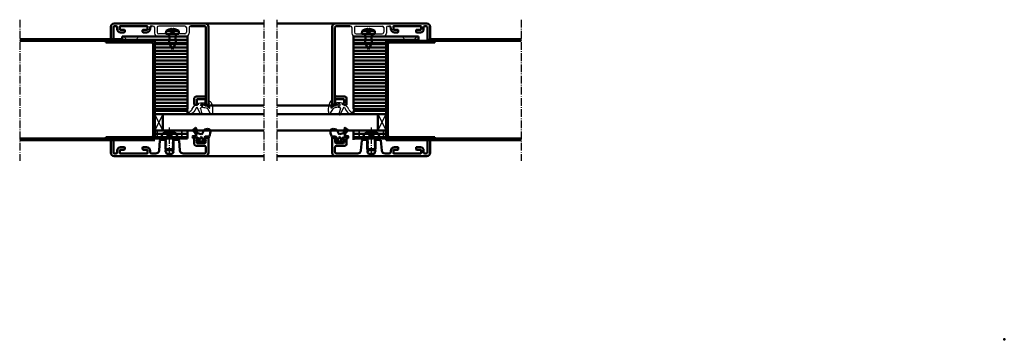
# Model space of a CAD drawing. Units: millimetres. Extents: x 448 to 13988, y 140 to 10639.
# Drawn here: x 3630 to 4235, y 1862 to 2058 of the extents above; entities that cross this region are included whole.
import ezdxf

# ---------------------------------------------------------------- set-up
doc = ezdxf.new("R2010")
doc.units = ezdxf.units.MM
for name, pattern in [('AM_DIN_G_W050', [13.75, 9.75, -1.5, 1, -1.5]), ('AM_DIN_G_W050x2', [6.875, 4.75, -0.875, 0.375, -0.875]), ('DASHED', [0.75, 0.5, -0.25]), ('GEN3A', [3.125, 2.25, -0.875])]:
    doc.linetypes.add(name, pattern=pattern)
doc.layers.add('3A', color=6, linetype='GEN3A')
for name, color, linetype, lineweight in [('AM_0', 7, 'Continuous', 50), ('AM_0N', 7, 'Continuous', 50), ('AM_5', 3, 'Continuous', 25), ('AM_7', 4, 'AM_DIN_G_W050', 25), ('AM_VIS', 7, 'Continuous', 50), ('Sichtbar (ISO)', 7, 'Continuous', 50), ('Verdeckt (ISO)', 7, 'DASHED', 35)]:
    doc.layers.add(name, color=color, linetype=linetype, lineweight=lineweight)

# ---------------------------------------------------------------- blocks, each defined once
blk = doc.blocks.new('Promina 2x20')
at = {"layer": 'Sichtbar (ISO)'}
for p, q in [((-1019.73, -675.44), (-1019.73, -655.44)), ((-1019.73, -655.44), (-1017.73, -655.44)), ((-1017.73, -675.44), (-1017.73, -655.44)), ((-1017.73, -675.44), (-1019.73, -675.44))]:
    blk.add_line(p, q, dxfattribs=at)
blk = doc.blocks.new('Schraube_DIN7380_M5x8')
at = {"layer": '3A'}
for p, q in [((0, -0.19), (-1.73, -1.19)), ((-1.73, -2.75), (-1.73, -1.19)), ((-0.87, -1.19), (-0.87, -2.75)), ((0, -0.19), (1.73, -1.19)), ((0.87, -1.19), (0.87, -2.75)), ((1.73, -1.19), (1.73, -2.75))]:
    blk.add_line(p, q, dxfattribs=at)
for points in [[(-0.87, -1.19), (-1.3, -0.94), (-1.73, -1.19)], [(0.87, -1.19), (0, -0.94), (-0.87, -1.19)], [(1.73, -1.19), (1.3, -0.94), (0.87, -1.19)]]:
    blk.add_rational_spline(points, [1, 1.15470053838, 1], degree=2, dxfattribs=at)
at = {"layer": 'AM_5'}
for p, q in [((-2.01, 8), (-2.01, 0)), ((2.01, 8), (2.01, 0))]:
    blk.add_line(p, q, dxfattribs=at)
at = {"layer": 'AM_7', "linetype": 'AM_DIN_G_W050x2'}
blk.add_line((0, 11), (0, -5.75), dxfattribs=at)
at = {"layer": 'Sichtbar (ISO)'}
for p, q in [((-2.01, 8), (-2.5, 7.51)), ((2.5, 7.51), (-2.5, 7.51)), ((-2.5, 0.2), (-2.5, 7.51)), ((-2.01, 8), (2.01, 8)), ((2.01, 8), (2.5, 7.51)), ((2.5, 0.2), (2.5, 7.51)), ((4.75, 0), (-4.75, 0)), ((-4.75, -0.38), (-4.75, 0)), ((4.75, -0.38), (4.75, 0)), ((2.38, -2.75), (-2.38, -2.75))]:
    blk.add_line(p, q, dxfattribs=at)
for centre, radius, start, end in [((-2.7, 0.2), 0.2, 270, 0), ((2.7, 0.2), 0.2, 180, 270), ((-2.38, -0.38), 2.37, 180, 270), ((2.38, -0.38), 2.37, 270, 0)]:
    blk.add_arc(centre, radius, start, end, dxfattribs=at)
blk = doc.blocks.new('BlechmitSchraube')
at = {"layer": 'Sichtbar (ISO)'}
for p, q in [((-1066.48, -695.84), (-1066.48, -655.84)), ((-1066.48, -655.84), (-1064.48, -655.84)), ((-1064.48, -655.84), (-1064.48, -695.84)), ((-1070.82, -664.74), (-1070.82, -665.34)), ((-1069.93, -661.2), (-1068.08, -661.04)), ((-1069.93, -668.88), (-1069.93, -661.2)), ((-1068.08, -669.04), (-1068.08, -661.04)), ((-1068.08, -662.94), (-1066.48, -662.94)), ((-1064.48, -662.94), (-1062.28, -662.94)), ((-1062.28, -667.14), (-1062.28, -662.94)), ((-1058.58, -665.04), (-1062.28, -662.94)), ((-1058.58, -665.04), (-1062.28, -667.14)), ((-1069.93, -668.88), (-1068.08, -669.04)), ((-1068.08, -667.14), (-1066.48, -667.14)), ((-1064.48, -667.14), (-1062.28, -667.14)), ((-1064.48, -695.84), (-1066.48, -695.84))]:
    blk.add_line(p, q, dxfattribs=at)
for centre, radius, start, end in [((-1070.69, -662.94), 0.132, 160.71186, 179.60693), ((-1064.68, -665.04), 6.5, 143.80437, 160.71186), ((-1070.69, -667.14), 0.132, 180.39307, 199.28814), ((-1064.68, -665.04), 6.5, 199.28814, 216.19563)]:
    blk.add_arc(centre, radius, start, end, dxfattribs=at)
for centre, major_axis, ratio, start_param, end_param in [((-1064.69, -665.05), (-2.24, 6.1), 0.995681, 0.885941, 1.116071), ((-1064.69, -665.21), (-6.47, 0.57), 0.031998, 0.104261, 0.33439), ((-1064.69, -664.87), (-6.47, -0.57), 0.031998, 5.948795, 6.178925), ((-1064.69, -665.04), (2.24, 6.1), 0.995681, 2.025522, 2.255652)]:
    blk.add_ellipse(centre, major_axis=major_axis, ratio=ratio, start_param=start_param, end_param=end_param, dxfattribs=at)
for points in [[(-1071.13, -664.67), (-1071.14, -664.67), (-1071.14, -664.66), (-1071.15, -664.62), (-1071.15, -664.6), (-1071.15, -664.54), (-1071.14, -664.51), (-1071.14, -664.44), (-1071.14, -664.4), (-1071.13, -664.37)], [(-1071.13, -665.71), (-1071.14, -665.67), (-1071.14, -665.63), (-1071.15, -665.56), (-1071.15, -665.53), (-1071.15, -665.47), (-1071.14, -665.45), (-1071.14, -665.42), (-1071.14, -665.42), (-1071.13, -665.42)]]:
    blk.add_open_spline(points, degree=3, knots=[0, 0, 0, 0, 0.01152008, 0.01152008, 0.02304016, 0.02304016, 0.03457302, 0.03457302, 0.04414861, 0.04414861, 0.04414861, 0.04414861], dxfattribs=at)
at = {"layer": 'Verdeckt (ISO)', "ltscale": 0.576561}
for p, q in [((-1070.82, -662.94), (-1070.82, -662.96)), ((-1070.82, -667.12), (-1070.82, -667.14))]:
    blk.add_line(p, q, dxfattribs=at)
at = {"layer": 'Verdeckt (ISO)', "ltscale": 0.001301}
for p, q in [((-1070.82, -664.74), (-1070.82, -664.74)), ((-1070.82, -665.34), (-1070.82, -665.34))]:
    blk.add_line(p, q, dxfattribs=at)
at = {"layer": 'Verdeckt (ISO)', "ltscale": 2.646414}
for p, q in [((-1069.51, -663.68), (-1070.75, -663.06)), ((-1069.51, -666.41), (-1070.75, -667.03))]:
    blk.add_line(p, q, dxfattribs=at)
at = {"layer": 'Verdeckt (ISO)', "ltscale": 2.646432}
for p, q in [((-1069.51, -663.69), (-1070.75, -663.08)), ((-1070.75, -664.74), (-1069.51, -664.83)), ((-1069.51, -665.25), (-1070.75, -665.34)), ((-1070.75, -667), (-1069.51, -666.39))]:
    blk.add_line(p, q, dxfattribs=at)
at = {"layer": 'Verdeckt (ISO)', "ltscale": 0.401503}
for p, q in [((-1069.51, -663.69), (-1069.51, -663.68)), ((-1069.51, -666.41), (-1069.51, -666.39))]:
    blk.add_line(p, q, dxfattribs=at)
at = {"layer": 'Verdeckt (ISO)', "ltscale": 2.945263}
for q in [(-1069.51, -663.68), (-1069.51, -666.41)]:
    blk.add_line((-1068.78, -665.04), q, dxfattribs=at)
at = {"layer": 'Verdeckt (ISO)', "ltscale": 0.803105}
blk.add_line((-1069.51, -665.25), (-1069.51, -664.83), dxfattribs=at)
at = {"layer": 'Verdeckt (ISO)', "ltscale": 3.809293}
for p, q in [((-1066.48, -662.94), (-1064.48, -662.94)), ((-1066.48, -663.39), (-1064.48, -663.39)), ((-1066.48, -666.69), (-1064.48, -666.69)), ((-1066.48, -667.14), (-1064.48, -667.14))]:
    blk.add_line(p, q, dxfattribs=at)
at = {"layer": 'Verdeckt (ISO)', "ltscale": 5.387196}
for p, q in [((-1064.48, -687.6), (-1066.48, -685.6)), ((-1064.48, -693), (-1066.48, -695))]:
    blk.add_line(p, q, dxfattribs=at)
at = {"layer": 'Verdeckt (ISO)', "ltscale": 0.278545}
for centre, start, end in [((-1070.69, -662.94), 180, 243.5), ((-1070.69, -667.14), 116.5, 180)]:
    blk.add_arc(centre, 0.132, start, end, dxfattribs=at)
at = {"layer": 'Verdeckt (ISO)', "ltscale": 0.001625}
for centre, start, end in [((-1070.69, -662.94), 179.60693, 180), ((-1070.69, -667.14), 180, 180.39307)]:
    blk.add_arc(centre, 0.132, start, end, dxfattribs=at)
at = {"layer": 'Verdeckt (ISO)', "ltscale": 0.366315}
for points, knots in [([(-1070.81, -662.92), (-1070.82, -662.93), (-1070.82, -662.95), (-1070.82, -662.98), (-1070.82, -663), (-1070.81, -663.03), (-1070.8, -663.04), (-1070.77, -663.06), (-1070.76, -663.07), (-1070.75, -663.08)], [0.01558529, 0.01558529, 0.01558529, 0.01558529, 0.01982147, 0.01982147, 0.02480211, 0.02480211, 0.02971444, 0.02971444, 0.03367958, 0.03367958, 0.03367958, 0.03367958]), ([(-1070.75, -664.74), (-1070.76, -664.74), (-1070.77, -664.74), (-1070.8, -664.74), (-1070.81, -664.74), (-1070.82, -664.74), (-1070.82, -664.74), (-1070.82, -664.74), (-1070.82, -664.74), (-1070.81, -664.74)], [0.0452456, 0.0452456, 0.0452456, 0.0452456, 0.04921074, 0.04921074, 0.05412307, 0.05412307, 0.05910372, 0.05910372, 0.06333989, 0.06333989, 0.06333989, 0.06333989]), ([(-1070.81, -665.34), (-1070.82, -665.34), (-1070.82, -665.34), (-1070.82, -665.34), (-1070.82, -665.34), (-1070.81, -665.34), (-1070.8, -665.34), (-1070.77, -665.34), (-1070.76, -665.34), (-1070.75, -665.34)], [0.01558529, 0.01558529, 0.01558529, 0.01558529, 0.01982147, 0.01982147, 0.02480211, 0.02480211, 0.02971444, 0.02971444, 0.03367958, 0.03367958, 0.03367958, 0.03367958]), ([(-1070.75, -667), (-1070.76, -667.01), (-1070.77, -667.02), (-1070.8, -667.04), (-1070.81, -667.06), (-1070.82, -667.09), (-1070.82, -667.11), (-1070.82, -667.14), (-1070.82, -667.15), (-1070.81, -667.17)], [0.0452456, 0.0452456, 0.0452456, 0.0452456, 0.04921074, 0.04921074, 0.05412307, 0.05412307, 0.05910372, 0.05910372, 0.06333989, 0.06333989, 0.06333989, 0.06333989])]:
    blk.add_open_spline(points, degree=3, knots=knots, dxfattribs=at)
at = {"layer": 'Verdeckt (ISO)', "ltscale": 1.469681}
for points, weights in [([(-1069.15, -664.38), (-1069.27, -664.15), (-1069.51, -663.69)], [1.7658459966, 1.41037553118, 1]), ([(-1069.51, -664.83), (-1069.27, -664.84), (-1069.15, -664.84)], [1, 1.41037553118, 1.7658459966]), ([(-1069.15, -665.24), (-1069.27, -665.25), (-1069.51, -665.25)], [1.7658459966, 1.41037553118, 1]), ([(-1069.51, -666.39), (-1069.27, -665.94), (-1069.15, -665.71)], [1, 1.41037553118, 1.7658459966])]:
    blk.add_rational_spline(points, weights, degree=2, dxfattribs=at)
at = {"layer": 'Verdeckt (ISO)', "ltscale": 1.480944}
for points in [[(-1069.15, -664.84), (-1069.13, -664.84), (-1069.1, -664.83), (-1069.07, -664.81), (-1069.06, -664.8), (-1069.04, -664.76), (-1069.03, -664.73), (-1069.03, -664.68), (-1069.04, -664.65), (-1069.06, -664.58), (-1069.07, -664.54), (-1069.1, -664.47), (-1069.13, -664.42), (-1069.15, -664.38)], [(-1069.15, -665.71), (-1069.13, -665.66), (-1069.1, -665.61), (-1069.07, -665.54), (-1069.06, -665.5), (-1069.04, -665.43), (-1069.03, -665.4), (-1069.03, -665.35), (-1069.04, -665.32), (-1069.06, -665.28), (-1069.07, -665.27), (-1069.1, -665.25), (-1069.13, -665.24), (-1069.15, -665.24)]]:
    blk.add_open_spline(points, degree=3, knots=[0.2117259, 0.2117259, 0.2117259, 0.2117259, 0.22587802, 0.22587802, 0.23726688, 0.23726688, 0.24865573, 0.24865573, 0.26004458, 0.26004458, 0.27143343, 0.27143343, 0.28558556, 0.28558556, 0.28558556, 0.28558556], dxfattribs=at)
blk = doc.blocks.new('dichtungSG2902')
for p, q in [((-5.65, 2.21), (-2.98, 0.65)), ((0, -1.29), (0, 1.29)), ((0.23, 1.49), (1.71, 1.23)), ((-6.3, -3.88), (-2.24, -5.63)), ((-2.76, -3.8), (-5.97, -2.94)), ((-2, -2.55), (-2, -2.31)), ((-2, -2.37), (-2, -3.22)), ((0.6, -1.49), (0.2, -1.49)), ((0.8, -2.92), (0.8, -1.69)), ((0.8, -2.26), (0.8, -2.26)), ((0.8, -2.26), (0.8, -2.26)), ((-2.21, -6.35), (-4.04, -7.34)), ((-3.27, -8.95), (-3.01, -8.83))]:
    blk.add_line(p, q)
for points in [[(-1.31, 1.7, -0.338099), (-1.2, 1.56), (-1.2, 0.47, -0.828582), (-1.59, 0.4, 0.121504), (-2.47, 1.65, -0.74655), (-2.35, 1.91, -0.032468)], [(-0.04, -2.62, 0.373335), (-0.15, -2.47), (-0.85, -2.31, 0.481326), (-1.04, -2.45), (-1.04, -3.28, 0.901108), (-0.15, -3.37, 0.031473)]]:
    blk.add_lwpolyline(points, format="xyb", close=True)
for centre, radius, start, end in [((-5.3, 2.82), 0.7, 98.79391, 239.70186), ((-3.11, -11.32), 15, 94.32529, 98.79391), ((-3.49, -6.33), 10, 64.32983, 94.32529), ((-3.49, -0.21), 1, 25.5376, 59.70186), ((-8, -2.37), 6, 0, 25.5376), ((0.2, 1.29), 0.2, 80, 180), ((-0.24, 0.43), 2.5, 27.70884, 64.32983), ((1.75, 1.48), 0.25, 260, 27.70884), ((-6.1, -3.42), 0.5, 75, 246.69387), ((-5.7, -2.92), 6.5, 294.44151, 0), ((-2.6, -3.22), 0.6, 255, 0), ((-2.4, -6), 0.4, 298.3473, 66.69387), ((0.2, -1.29), 0.2, 180, 270), ((0.6, -1.69), 0.2, 0, 90), ((-5.5, -10.32), 0.6, 170.95766, 333.67435), ((-2.14, -10.86), 4, 118.3473, 170.95766), ((-1.83, -12.14), 3.5, 114.44151, 153.67435)]:
    blk.add_arc(centre, radius, start, end)

msp = doc.modelspace()

# ---------------------------------------------------------------- linework, layer by layer
for p, q in [((3711.878, 2054.533), (3711.178, 2054.533)), ((3712.878, 2053.533), (3712.878, 2050.133)), ((3714.478, 2053.533), (3714.478, 2050.733)), ((3731.478, 2054.533), (3715.478, 2054.533)), ((3732.478, 2053.533), (3732.478, 2050.733)), ((3734.078, 2053.533), (3734.078, 2050.133)), ((3834.078, 2053.535), (3834.078, 2050.135)), ((3835.678, 2053.535), (3835.678, 2050.735)), ((3836.678, 2054.535), (3852.678, 2054.535)), ((3853.678, 2053.535), (3853.678, 2050.735)), ((3855.278, 2053.535), (3855.278, 2050.135)), ((3856.278, 2054.535), (3856.978, 2054.535)), ((3721.178, 2048.133), (3714.878, 2048.133)), ((3721.178, 2049.733), (3715.478, 2049.733)), ((3721.178, 2049.733), (3721.178, 2048.133)), ((3731.478, 2049.733), (3725.778, 2049.733)), ((3725.778, 2049.733), (3725.778, 2048.133)), ((3732.078, 2048.133), (3725.778, 2048.133)), ((3836.078, 2048.135), (3842.378, 2048.135)), ((3836.678, 2049.735), (3842.378, 2049.735)), ((3842.378, 2049.735), (3842.378, 2048.135)), ((3846.978, 2049.735), (3852.678, 2049.735)), ((3846.978, 2049.735), (3846.978, 2048.135)), ((3846.978, 2048.135), (3853.278, 2048.135)), ((3739.078, 2006.133), (3739.578, 2006.133)), ((3829.078, 2006.135), (3828.578, 2006.135)), ((3718.078, 2000.383), (3713.078, 1990.383)), ((3718.078, 1990.383), (3713.078, 2000.383)), ((3850.078, 2000.385), (3855.078, 1990.385)), ((3850.078, 1990.385), (3855.078, 2000.385))]:
    msp.add_line(p, q)
for centre, radius, start, end in [((3711.878, 2053.533), 1, 360, 90), ((3714.878, 2050.133), 2, 180, 270), ((3715.478, 2053.533), 1, 90, 180), ((3715.478, 2050.733), 1, 180, 270), ((3731.478, 2053.533), 1, 360, 90), ((3731.478, 2050.733), 1, 270, 360), ((3732.078, 2050.133), 2, 270, 360), ((3735.078, 2053.533), 1, 90, 180), ((3833.078, 2053.535), 1, 0, 90), ((3836.078, 2050.135), 2, 180, 270), ((3836.678, 2053.535), 1, 90, 180), ((3836.678, 2050.735), 1, 180, 270), ((3852.678, 2053.535), 1, 0, 90), ((3852.678, 2050.735), 1, 270, 0), ((3853.278, 2050.135), 2, 270, 0), ((3856.278, 2053.535), 1, 90, 180)]:
    msp.add_arc(centre, radius, start, end)
at = {"layer": 'AM_0'}
for p, q in [((3713.078, 2046.133), (3713.078, 1987.383)), ((3855.078, 2046.435), (3855.078, 1984.435)), ((3855.078, 2046.135), (3855.078, 1984.735)), ((3714.078, 1985.383), (3733.078, 1985.383))]:
    msp.add_line(p, q, dxfattribs=at)
for points in [[(3733.078, 2043.383), (3733.078, 2044.133), (3713.078, 2044.133), (3713.078, 2043.383)], [(3835.078, 2043.385), (3835.078, 2044.135), (3855.078, 2044.135), (3855.078, 2043.385)]]:
    msp.add_lwpolyline(points, close=True, dxfattribs=at)
msp.add_point((4234.781, 1862.152), dxfattribs=at)
at = {"layer": 'AM_0N'}
for p, q in [((3744.078, 2056.133), (3780.078, 2056.133)), ((3824.078, 2056.135), (3788.078, 2056.135)), ((3745.778, 2005.633), (3780.078, 2005.633)), ((3823.228, 2005.635), (3788.078, 2005.635)), ((3744.078, 1974.633), (3780.078, 1974.633)), ((3824.078, 1974.635), (3788.078, 1974.635))]:
    msp.add_line(p, q, dxfattribs=at)
at = {"layer": 'AM_7', "linetype": 'AM_DIN_G_W050x2'}
for p, q in [((3630.078, 2058.421), (3630.078, 1971.75)), ((3780.078, 2058.421), (3780.078, 1971.75)), ((3788.078, 2058.423), (3788.078, 1971.752)), ((3938.078, 2058.423), (3938.078, 1971.752))]:
    msp.add_line(p, q, dxfattribs=at)
at = {"layer": 'AM_7'}
for p, q in [((3733.078, 2003.383), (3733.078, 2002.383)), ((3835.078, 2003.385), (3835.078, 2002.385))]:
    msp.add_line(p, q, dxfattribs=at)
at = {"layer": 'AM_VIS'}
for p, q in [((3688.078, 2056.133), (3744.078, 2056.133)), ((3880.078, 2056.135), (3824.078, 2056.135)), ((3686.078, 2046.433), (3686.078, 2054.133)), ((3687.678, 2053.833), (3687.678, 2046.433)), ((3688.378, 2054.533), (3689.278, 2054.533)), ((3689.978, 2053.833), (3689.978, 2052.633)), ((3691.578, 2054.333), (3691.578, 2052.433)), ((3708.378, 2054.533), (3691.778, 2054.533)), ((3691.778, 2052.233), (3694.278, 2052.233)), ((3694.278, 2050.633), (3691.978, 2050.633)), ((3694.578, 2051.933), (3694.578, 2050.933)), ((3705.578, 2050.933), (3705.578, 2051.933)), ((3705.878, 2052.233), (3708.378, 2052.233)), ((3707.878, 2050.633), (3705.878, 2050.633)), ((3708.578, 2052.433), (3708.578, 2054.333)), ((3710.178, 2053.533), (3710.178, 2052.933)), ((3743.478, 2054.533), (3735.078, 2054.533)), ((3744.478, 2006.633), (3744.478, 2053.533)), ((3746.078, 2054.133), (3746.078, 2006.633)), ((3822.078, 2054.135), (3822.078, 2006.635)), ((3823.678, 2006.635), (3823.678, 2053.535)), ((3824.678, 2054.535), (3833.078, 2054.535)), ((3857.978, 2053.535), (3857.978, 2052.935)), ((3859.578, 2052.435), (3859.578, 2054.335)), ((3859.778, 2054.535), (3876.378, 2054.535)), ((3862.278, 2052.235), (3859.778, 2052.235)), ((3860.278, 2050.635), (3862.278, 2050.635)), ((3862.578, 2050.935), (3862.578, 2051.935)), ((3873.578, 2051.935), (3873.578, 2050.935)), ((3876.378, 2052.235), (3873.878, 2052.235)), ((3873.878, 2050.635), (3876.178, 2050.635)), ((3876.578, 2054.335), (3876.578, 2052.435)), ((3878.178, 2053.835), (3878.178, 2052.635)), ((3879.778, 2054.535), (3878.878, 2054.535)), ((3880.478, 2053.835), (3880.478, 2046.435)), ((3882.078, 2046.435), (3882.078, 2054.135)), ((3687.378, 2046.133), (3686.378, 2046.133)), ((3880.778, 2046.135), (3881.778, 2046.135)), ((3737.278, 2006.433), (3737.278, 2010.233)), ((3738.278, 2011.233), (3743.478, 2011.233)), ((3738.878, 2009.333), (3738.878, 2007.233)), ((3743.978, 2009.633), (3739.178, 2009.633)), ((3744.278, 2007.233), (3744.278, 2009.333)), ((3823.878, 2007.235), (3823.878, 2009.335)), ((3824.178, 2009.635), (3828.978, 2009.635)), ((3829.878, 2011.235), (3824.678, 2011.235)), ((3829.278, 2009.335), (3829.278, 2007.235)), ((3830.878, 2006.435), (3830.878, 2010.235)), ((3739.078, 2006.133), (3737.578, 2006.133)), ((3739.178, 2006.933), (3739.578, 2006.933)), ((3739.578, 2006.933), (3739.578, 2006.133)), ((3743.578, 2006.133), (3743.578, 2006.933)), ((3743.578, 2006.933), (3743.978, 2006.933)), ((3744.078, 2005.633), (3743.578, 2006.133)), ((3745.778, 2005.633), (3744.078, 2005.633)), ((3822.378, 2005.635), (3824.078, 2005.635)), ((3824.078, 2005.635), (3824.578, 2006.135)), ((3824.578, 2006.935), (3824.178, 2006.935)), ((3824.578, 2006.135), (3824.578, 2006.935)), ((3828.978, 2006.935), (3828.578, 2006.935)), ((3828.578, 2006.935), (3828.578, 2006.135)), ((3829.078, 2006.135), (3830.578, 2006.135))]:
    msp.add_line(p, q, dxfattribs=at)
for centre, radius, start, end in [((3688.078, 2054.133), 2, 90, 180), ((3744.078, 2054.133), 2, 360, 90), ((3824.078, 2054.135), 2, 90, 180), ((3880.078, 2054.135), 2, 0, 90), ((3688.378, 2053.833), 0.7, 90, 180), ((3689.278, 2053.833), 0.7, 360, 90), ((3691.978, 2052.633), 2, 180, 270), ((3691.778, 2054.333), 0.2, 90, 180), ((3691.778, 2052.433), 0.2, 180, 270), ((3694.278, 2051.933), 0.3, 360, 90), ((3694.278, 2050.933), 0.3, 270, 360), ((3705.878, 2051.933), 0.3, 90, 180), ((3705.878, 2050.933), 0.3, 180, 270), ((3707.878, 2052.933), 2.3, 270, 360), ((3708.378, 2054.333), 0.2, 360, 90), ((3708.378, 2052.433), 0.2, 270, 360), ((3711.178, 2053.533), 1, 90, 180), ((3743.478, 2053.533), 1, 360, 90), ((3824.678, 2053.535), 1, 90, 180), ((3856.978, 2053.535), 1, 0, 90), ((3860.278, 2052.935), 2.3, 180, 270), ((3859.778, 2054.335), 0.2, 90, 180), ((3859.778, 2052.435), 0.2, 180, 270), ((3862.278, 2051.935), 0.3, 0, 90), ((3862.278, 2050.935), 0.3, 270, 0), ((3873.878, 2051.935), 0.3, 90, 180), ((3873.878, 2050.935), 0.3, 180, 270), ((3876.178, 2052.635), 2, 270, 0), ((3876.378, 2054.335), 0.2, 0, 90), ((3876.378, 2052.435), 0.2, 270, 0), ((3878.878, 2053.835), 0.7, 90, 180), ((3879.778, 2053.835), 0.7, 0, 90), ((3686.378, 2046.433), 0.3, 180, 270), ((3687.378, 2046.433), 0.3, 270, 360), ((3880.778, 2046.435), 0.3, 180, 270), ((3881.778, 2046.435), 0.3, 270, 0), ((3738.278, 2010.233), 1, 90, 180), ((3739.178, 2009.333), 0.3, 90, 180), ((3743.478, 2012.233), 1, 270, 360), ((3743.978, 2009.333), 0.3, 360, 90), ((3824.678, 2012.235), 1, 180, 270), ((3824.178, 2009.335), 0.3, 90, 180), ((3828.978, 2009.335), 0.3, 0, 90), ((3829.878, 2010.235), 1, 0, 90), ((3737.578, 2006.433), 0.3, 180, 270), ((3739.178, 2007.233), 0.3, 180, 270), ((3743.978, 2007.233), 0.3, 270, 360), ((3745.778, 2005.933), 0.3, 270, 360), ((3822.378, 2005.935), 0.3, 180, 270), ((3824.178, 2007.235), 0.3, 180, 270), ((3828.978, 2007.235), 0.3, 270, 0), ((3830.578, 2006.435), 0.3, 270, 0)]:
    msp.add_arc(centre, radius, start, end, dxfattribs=at)
at = {"layer": 'Sichtbar (ISO)'}
for p, q in [((3693.078, 2046.383), (3630.078, 2046.383)), ((3630.078, 2045.383), (3693.078, 2045.383)), ((3711.078, 2045.383), (3683.078, 2045.383)), ((3683.078, 2044.383), (3683.078, 2045.383)), ((3683.078, 2044.383), (3711.078, 2044.383)), ((3713.078, 2046.133), (3713.078, 2045.383)), ((3855.078, 2046.135), (3855.078, 2045.385)), ((3855.078, 2045.385), (3885.078, 2045.385)), ((3857.078, 2045.385), (3885.078, 2045.385)), ((3885.078, 2044.385), (3857.078, 2044.385)), ((3875.078, 2045.383), (3938.078, 2045.383)), ((3938.181, 2046.383), (3882.078, 2046.383)), ((3885.078, 2044.385), (3885.078, 2045.385)), ((3712.078, 2043.383), (3712.078, 1987.383)), ((3713.078, 1987.383), (3713.078, 2043.383)), ((3855.078, 1987.385), (3855.078, 2043.385)), ((3856.078, 2043.385), (3856.078, 1987.385)), ((3718.078, 2000.383), (3780.078, 2000.383)), ((3718.078, 1990.383), (3718.078, 2000.383)), ((3850.078, 2000.385), (3788.078, 2000.385)), ((3850.078, 1990.385), (3850.078, 2000.385)), ((3713.078, 1990.383), (3733.078, 1990.383)), ((3713.078, 1988.383), (3713.078, 1990.383)), ((3780.078, 1990.383), (3718.078, 1990.383)), ((3733.078, 1990.383), (3733.078, 1988.383)), ((3738.563, 1987.87), (3736.483, 1990.477)), ((3736.528, 1990.833), (3738.088, 1992.003)), ((3738.003, 1990.496), (3738.947, 1989.312)), ((3738.688, 1991.203), (3738.03, 1990.71)), ((3738.298, 1991.973), (3738.718, 1991.413)), ((3744.528, 1991.221), (3745.511, 1991.324)), ((3788.078, 1990.385), (3850.078, 1990.385)), ((3823.629, 1991.223), (3822.645, 1991.326)), ((3830.154, 1990.498), (3829.209, 1989.314)), ((3829.858, 1991.975), (3829.438, 1991.415)), ((3829.468, 1991.205), (3830.126, 1990.712)), ((3829.594, 1987.872), (3831.674, 1990.479)), ((3831.628, 1990.835), (3830.068, 1992.005)), ((3855.078, 1990.385), (3835.078, 1990.385)), ((3835.078, 1990.385), (3835.078, 1988.385)), ((3855.078, 1988.385), (3855.078, 1990.385)), ((3713.078, 1985.383), (3630.078, 1985.383)), ((3630.078, 1984.383), (3713.078, 1984.383)), ((3683.078, 1986.383), (3711.078, 1986.383)), ((3683.078, 1986.383), (3683.078, 1985.383)), ((3683.078, 1985.383), (3711.078, 1985.383)), ((3686.078, 1976.633), (3686.078, 1984.333)), ((3686.378, 1984.633), (3687.378, 1984.633)), ((3687.678, 1984.333), (3687.678, 1976.933)), ((3713.078, 1988.383), (3733.078, 1988.383)), ((3713.078, 1986.383), (3713.078, 1988.383)), ((3733.078, 1988.383), (3713.078, 1988.383)), ((3733.078, 1986.383), (3713.078, 1986.383)), ((3715.65, 1978.059), (3716.185, 1984.177)), ((3716.683, 1984.633), (3719.445, 1984.633)), ((3719.445, 1984.633), (3719.898, 1984.372)), ((3719.898, 1984.095), (3719.645, 1983.948)), ((3719.645, 1983.718), (3719.898, 1983.572)), ((3724.258, 1983.972), (3724.512, 1984.118)), ((3724.512, 1983.548), (3724.258, 1983.695)), ((3724.578, 1984.233), (3724.578, 1984.333)), ((3724.878, 1984.633), (3727.473, 1984.633)), ((3727.971, 1984.177), (3728.507, 1978.059)), ((3733.078, 1988.383), (3733.078, 1986.383)), ((3733.078, 1986.383), (3733.078, 1985.383)), ((3736.409, 1985.784), (3736.295, 1986.703)), ((3736.405, 1986.867), (3738.405, 1987.393)), ((3739.351, 1986.031), (3736.579, 1985.654)), ((3737.278, 1982.033), (3737.278, 1985.833)), ((3737.578, 1986.133), (3739.578, 1986.133)), ((3739.933, 1982.693), (3738.761, 1984.242)), ((3738.872, 1984.557), (3739.465, 1984.705)), ((3738.878, 1985.033), (3738.878, 1982.933)), ((3739.578, 1985.333), (3739.178, 1985.333)), ((3739.578, 1986.133), (3739.578, 1985.333)), ((3739.578, 1984.85), (3739.578, 1985.833)), ((3740.403, 1984.188), (3740.913, 1985.75)), ((3742.278, 1983.533), (3740.878, 1983.533)), ((3742.244, 1985.75), (3742.754, 1984.188)), ((3744.396, 1984.242), (3743.223, 1982.693)), ((3743.578, 1986.133), (3744.078, 1986.633)), ((3743.578, 1985.333), (3743.578, 1986.133)), ((3743.578, 1985.731), (3743.578, 1984.85)), ((3743.978, 1985.333), (3743.578, 1985.333)), ((3743.692, 1984.705), (3744.285, 1984.557)), ((3745.591, 1985.65), (3743.875, 1985.977)), ((3744.078, 1986.633), (3745.778, 1986.633)), ((3744.278, 1982.933), (3744.278, 1985.033)), ((3746.078, 1986.333), (3746.078, 1976.633)), ((3822.078, 1986.335), (3822.078, 1976.635)), ((3824.078, 1986.635), (3822.378, 1986.635)), ((3822.566, 1985.652), (3824.281, 1985.979)), ((3823.761, 1984.244), (3824.933, 1982.695)), ((3824.465, 1984.707), (3823.872, 1984.559)), ((3823.878, 1982.935), (3823.878, 1985.035)), ((3824.578, 1986.135), (3824.078, 1986.635)), ((3824.178, 1985.335), (3824.578, 1985.335)), ((3824.578, 1985.335), (3824.578, 1986.135)), ((3824.578, 1985.733), (3824.578, 1984.852)), ((3825.913, 1985.752), (3825.403, 1984.19)), ((3825.878, 1983.535), (3827.278, 1983.535)), ((3827.754, 1984.19), (3827.244, 1985.752)), ((3828.223, 1982.695), (3829.396, 1984.244)), ((3830.578, 1986.135), (3828.578, 1986.135)), ((3828.578, 1986.135), (3828.578, 1985.335)), ((3828.578, 1984.852), (3828.578, 1985.835)), ((3828.578, 1985.335), (3828.978, 1985.335)), ((3829.285, 1984.559), (3828.692, 1984.707)), ((3828.805, 1986.033), (3831.578, 1985.656)), ((3829.278, 1985.035), (3829.278, 1982.935)), ((3831.751, 1986.869), (3829.752, 1987.395)), ((3830.878, 1982.035), (3830.878, 1985.835)), ((3831.747, 1985.786), (3831.862, 1986.705)), ((3855.078, 1988.385), (3835.078, 1988.385)), ((3835.078, 1988.385), (3835.078, 1986.385)), ((3835.078, 1988.385), (3855.078, 1988.385)), ((3835.078, 1986.385), (3855.078, 1986.385)), ((3835.078, 1986.385), (3835.078, 1985.385)), ((3885.078, 1985.385), (3835.078, 1985.385)), ((3835.078, 1985.385), (3835.078, 1984.635)), ((3840.185, 1984.179), (3839.65, 1978.061)), ((3843.278, 1984.635), (3840.683, 1984.635)), ((3843.578, 1984.235), (3843.578, 1984.335)), ((3843.898, 1983.974), (3843.645, 1984.12)), ((3843.645, 1983.55), (3843.898, 1983.697)), ((3848.711, 1984.635), (3848.258, 1984.374)), ((3848.258, 1984.097), (3848.512, 1983.95)), ((3848.512, 1983.72), (3848.259, 1983.574)), ((3851.473, 1984.635), (3848.711, 1984.635)), ((3852.507, 1978.061), (3851.971, 1984.179)), ((3855.078, 1986.385), (3855.078, 1988.385)), ((3938.078, 1985.383), (3855.078, 1985.383)), ((3855.078, 1984.383), (3938.078, 1984.383)), ((3885.078, 1986.385), (3857.078, 1986.385)), ((3885.078, 1985.385), (3857.078, 1985.385)), ((3880.478, 1984.335), (3880.478, 1976.935)), ((3881.778, 1984.635), (3880.778, 1984.635)), ((3882.078, 1976.635), (3882.078, 1984.335)), ((3885.078, 1986.385), (3885.078, 1985.385)), ((3689.978, 1976.933), (3689.978, 1978.133)), ((3691.578, 1978.333), (3691.578, 1976.433)), ((3694.278, 1978.533), (3691.778, 1978.533)), ((3691.978, 1980.133), (3694.278, 1980.133)), ((3694.578, 1979.833), (3694.578, 1978.833)), ((3705.578, 1978.833), (3705.578, 1979.833)), ((3705.878, 1980.133), (3707.878, 1980.133)), ((3708.378, 1978.533), (3705.878, 1978.533)), ((3708.578, 1976.433), (3708.578, 1978.333)), ((3710.178, 1977.833), (3710.178, 1977.233)), ((3719.898, 1983.295), (3719.645, 1983.148)), ((3719.645, 1982.918), (3719.898, 1982.772)), ((3719.898, 1982.495), (3719.645, 1982.348)), ((3719.645, 1982.118), (3719.898, 1981.972)), ((3719.898, 1981.695), (3719.645, 1981.548)), ((3719.645, 1981.318), (3719.898, 1981.172)), ((3719.898, 1980.895), (3719.645, 1980.748)), ((3719.645, 1980.518), (3719.898, 1980.372)), ((3719.898, 1980.095), (3719.645, 1979.948)), ((3719.645, 1979.718), (3719.898, 1979.572)), ((3719.898, 1979.295), (3719.645, 1979.148)), ((3719.645, 1978.918), (3719.898, 1978.772)), ((3719.898, 1978.495), (3719.645, 1978.348)), ((3719.645, 1978.118), (3719.898, 1977.972)), ((3719.898, 1977.695), (3719.645, 1977.548)), ((3724.512, 1982.748), (3724.258, 1982.895)), ((3724.512, 1981.948), (3724.258, 1982.095)), ((3724.512, 1981.148), (3724.258, 1981.295)), ((3724.512, 1980.348), (3724.258, 1980.495)), ((3724.512, 1979.548), (3724.258, 1979.695)), ((3724.512, 1978.748), (3724.258, 1978.895)), ((3724.512, 1977.948), (3724.258, 1978.095)), ((3724.258, 1977.572), (3724.512, 1977.718)), ((3724.259, 1983.172), (3724.512, 1983.318)), ((3724.259, 1982.372), (3724.512, 1982.518)), ((3724.259, 1981.572), (3724.512, 1981.718)), ((3724.259, 1980.772), (3724.512, 1980.918)), ((3724.259, 1979.972), (3724.512, 1980.118)), ((3724.259, 1979.172), (3724.512, 1979.318)), ((3724.259, 1978.372), (3724.512, 1978.518)), ((3743.478, 1981.033), (3738.278, 1981.033)), ((3739.178, 1982.633), (3743.978, 1982.633)), ((3743.104, 1982.633), (3740.053, 1982.633)), ((3744.478, 1977.233), (3744.478, 1980.033)), ((3823.678, 1977.235), (3823.678, 1980.035)), ((3828.978, 1982.635), (3824.178, 1982.635)), ((3824.678, 1981.035), (3829.878, 1981.035)), ((3825.053, 1982.635), (3828.104, 1982.635)), ((3843.898, 1983.174), (3843.645, 1983.32)), ((3843.645, 1982.75), (3843.898, 1982.897)), ((3843.898, 1982.374), (3843.645, 1982.52)), ((3843.645, 1981.95), (3843.898, 1982.097)), ((3843.898, 1981.574), (3843.645, 1981.72)), ((3843.645, 1981.15), (3843.898, 1981.297)), ((3843.898, 1980.774), (3843.645, 1980.92)), ((3843.645, 1980.35), (3843.898, 1980.497)), ((3843.898, 1979.974), (3843.645, 1980.12)), ((3843.645, 1979.55), (3843.898, 1979.697)), ((3843.898, 1979.174), (3843.645, 1979.32)), ((3843.645, 1978.75), (3843.898, 1978.897)), ((3843.898, 1978.374), (3843.645, 1978.52)), ((3843.645, 1977.95), (3843.898, 1978.097)), ((3843.898, 1977.574), (3843.645, 1977.72)), ((3848.258, 1983.297), (3848.512, 1983.15)), ((3848.258, 1982.497), (3848.512, 1982.35)), ((3848.258, 1981.697), (3848.512, 1981.55)), ((3848.258, 1980.897), (3848.512, 1980.75)), ((3848.258, 1980.097), (3848.512, 1979.95)), ((3848.258, 1979.297), (3848.512, 1979.15)), ((3848.258, 1978.497), (3848.512, 1978.35)), ((3848.512, 1978.12), (3848.258, 1977.974)), ((3848.258, 1977.697), (3848.512, 1977.55)), ((3848.512, 1982.92), (3848.259, 1982.774)), ((3848.512, 1982.12), (3848.259, 1981.974)), ((3848.512, 1981.32), (3848.259, 1981.174)), ((3848.512, 1980.52), (3848.259, 1980.374)), ((3848.512, 1979.72), (3848.259, 1979.574)), ((3848.512, 1978.92), (3848.259, 1978.774)), ((3857.978, 1977.835), (3857.978, 1977.235)), ((3859.578, 1976.435), (3859.578, 1978.335)), ((3859.778, 1978.535), (3862.278, 1978.535)), ((3862.278, 1980.135), (3860.278, 1980.135)), ((3862.578, 1978.835), (3862.578, 1979.835)), ((3873.578, 1979.835), (3873.578, 1978.835)), ((3876.178, 1980.135), (3873.878, 1980.135)), ((3873.878, 1978.535), (3876.378, 1978.535)), ((3876.578, 1978.335), (3876.578, 1976.435)), ((3878.178, 1976.935), (3878.178, 1978.135)), ((3744.078, 1974.633), (3688.078, 1974.633)), ((3688.378, 1976.233), (3689.278, 1976.233)), ((3691.778, 1976.233), (3708.378, 1976.233)), ((3711.178, 1976.233), (3713.658, 1976.233)), ((3719.645, 1977.318), (3719.878, 1977.183)), ((3719.978, 1977.01), (3719.978, 1976.533)), ((3719.978, 1976.533), (3720.378, 1976.133)), ((3720.378, 1976.133), (3723.778, 1976.133)), ((3723.778, 1976.133), (3724.178, 1976.533)), ((3724.178, 1976.533), (3724.178, 1976.633)), ((3724.516, 1977.146), (3724.258, 1977.295)), ((3724.259, 1976.772), (3724.516, 1976.921)), ((3730.499, 1976.233), (3743.478, 1976.233)), ((3824.078, 1974.635), (3880.078, 1974.635)), ((3837.658, 1976.235), (3824.678, 1976.235)), ((3843.64, 1977.148), (3843.898, 1977.297)), ((3843.898, 1976.774), (3843.64, 1976.923)), ((3843.978, 1976.535), (3843.978, 1976.635)), ((3844.378, 1976.135), (3843.978, 1976.535)), ((3847.778, 1976.135), (3844.378, 1976.135)), ((3848.178, 1976.535), (3847.778, 1976.135)), ((3848.178, 1977.012), (3848.178, 1976.535)), ((3848.512, 1977.32), (3848.278, 1977.185)), ((3856.978, 1976.235), (3854.499, 1976.235)), ((3876.378, 1976.235), (3859.778, 1976.235)), ((3879.778, 1976.235), (3878.878, 1976.235))]:
    msp.add_line(p, q, dxfattribs=at)
for centre, radius, start, end in [((3711.078, 2043.383), 2, 360, 90), ((3711.078, 2043.383), 1, 360, 90), ((3857.078, 2043.385), 2, 90, 180), ((3857.078, 2043.385), 1, 90, 180), ((3736.678, 1990.633), 0.25, 126.869898, 218.583919), ((3738.12, 1990.59), 0.15, 126.869898, 218.583919), ((3738.178, 1991.883), 0.15, 36.869898, 126.869898), ((3738.598, 1991.323), 0.15, 306.869898, 36.869898), ((3744.758, 1989.033), 2.2, 95.99722, 181.265171), ((3745.678, 1989.733), 1.6, 0, 95.99722), ((3740.288, 1990.099), 7, 321.098057, 357.004684), ((3822.478, 1989.735), 1.6, 84.00278, 180), ((3827.869, 1990.101), 7, 182.995316, 218.901943), ((3823.399, 1989.035), 2.2, 358.734829, 84.00278), ((3829.558, 1991.325), 0.15, 143.130102, 233.130102), ((3829.978, 1991.885), 0.15, 53.130102, 143.130102), ((3830.036, 1990.592), 0.15, 321.416081, 53.130102), ((3831.478, 1990.635), 0.25, 321.416081, 53.130102), ((3686.378, 1984.333), 0.3, 90, 180), ((3687.378, 1984.333), 0.3, 0, 90), ((3711.078, 1987.383), 2, 270, 360), ((3711.078, 1987.383), 1, 270, 360), ((3714.078, 1987.383), 2, 221.409622, 270), ((3716.683, 1984.133), 0.5, 90, 175), ((3719.711, 1983.833), 0.133, 120, 240), ((3719.818, 1984.233), 0.16, 300, 60), ((3719.818, 1983.433), 0.16, 300, 60.197215), ((3724.338, 1983.833), 0.16, 120, 240), ((3724.445, 1984.233), 0.133, 300, 360), ((3724.445, 1983.433), 0.133, 300, 60), ((3724.878, 1984.333), 0.3, 90, 180), ((3727.473, 1984.133), 0.5, 5, 89.992779), ((3736.443, 1986.721), 0.15, 104.751435, 187.125016), ((3736.558, 1985.802), 0.15, 187.125016, 277.757049), ((3737.578, 1985.833), 0.3, 90, 180), ((3738.328, 1987.683), 0.3, 284.751435, 38.583919), ((3738.92, 1984.362), 0.2, 104.036243, 217.116861), ((3739.178, 1985.033), 0.3, 90, 180), ((3741.293, 1991.183), 3, 218.583919, 273.462385), ((3739.378, 1985.833), 0.2, 0, 97.757049), ((3739.428, 1984.85), 0.15, 284.036243, 0), ((3740.878, 1984.033), 0.5, 161.922791, 270), ((3741.578, 1985.533), 0.7, 18.077209, 161.922791), ((3741.578, 1989.183), 1, 264.001145, 348.546352), ((3742.278, 1984.033), 0.5, 270, 18.077209), ((3743.828, 1985.731), 0.25, 79.215702, 180), ((3743.728, 1984.85), 0.15, 180, 255.963757), ((3743.978, 1985.033), 0.3, 0, 90), ((3744.236, 1984.362), 0.2, 322.883139, 75.963757), ((3745.619, 1985.797), 0.15, 259.215702, 321.098057), ((3745.778, 1986.333), 0.3, 0, 90), ((3822.378, 1986.335), 0.3, 90, 180), ((3822.538, 1985.799), 0.15, 218.901943, 280.784298), ((3823.92, 1984.365), 0.2, 104.036243, 217.116861), ((3824.178, 1985.035), 0.3, 90, 180), ((3824.328, 1985.733), 0.25, 0, 100.784298), ((3824.428, 1984.852), 0.15, 284.036243, 0), ((3825.878, 1984.035), 0.5, 161.922791, 270), ((3826.578, 1989.185), 1, 191.453648, 275.998855), ((3826.578, 1985.535), 0.7, 18.077209, 161.922791), ((3826.864, 1991.185), 3, 266.537615, 321.416081), ((3827.278, 1984.035), 0.5, 270, 18.077209), ((3828.778, 1985.835), 0.2, 82.242951, 180), ((3828.728, 1984.852), 0.15, 180, 255.963757), ((3828.978, 1985.035), 0.3, 0, 90), ((3829.236, 1984.365), 0.2, 322.883139, 75.963757), ((3829.828, 1987.685), 0.3, 141.416081, 255.248565), ((3830.578, 1985.835), 0.3, 0, 90), ((3831.598, 1985.804), 0.15, 262.242951, 352.874984), ((3831.713, 1986.724), 0.15, 352.874984, 75.248565), ((3840.683, 1984.135), 0.5, 90.007221, 175), ((3843.278, 1984.335), 0.3, 0, 90), ((3843.711, 1984.235), 0.133, 180, 240), ((3843.711, 1983.435), 0.133, 120, 240), ((3843.818, 1983.835), 0.16, 300, 60), ((3848.338, 1984.235), 0.16, 120, 240), ((3848.338, 1983.435), 0.16, 119.802785, 240), ((3848.445, 1983.835), 0.133, 300, 60), ((3851.473, 1984.135), 0.5, 5, 90), ((3854.078, 1987.385), 2, 270, 318.590378), ((3857.078, 1987.385), 2, 180, 270), ((3857.078, 1987.385), 1, 180, 270), ((3880.778, 1984.335), 0.3, 90, 180), ((3881.778, 1984.335), 0.3, 0, 90), ((3691.978, 1978.133), 2, 90, 180), ((3691.778, 1978.333), 0.2, 90, 180), ((3694.278, 1979.833), 0.3, 0, 90), ((3694.278, 1978.833), 0.3, 270, 0), ((3705.878, 1979.833), 0.3, 90, 180), ((3705.878, 1978.833), 0.3, 180, 270), ((3707.878, 1977.833), 2.3, 0, 90), ((3708.378, 1978.333), 0.2, 0, 90), ((3713.658, 1978.233), 2, 270, 355), ((3719.711, 1983.033), 0.133, 120, 240), ((3719.711, 1982.233), 0.133, 120, 240), ((3719.711, 1981.433), 0.133, 120, 240), ((3719.711, 1980.633), 0.133, 120, 240), ((3719.711, 1979.833), 0.133, 120, 240), ((3719.711, 1979.033), 0.133, 120, 240), ((3719.711, 1978.233), 0.133, 120, 240), ((3719.711, 1977.433), 0.133, 120, 240), ((3719.818, 1982.633), 0.16, 300, 60.197215), ((3719.818, 1981.833), 0.16, 300, 60.197215), ((3719.818, 1981.033), 0.16, 300, 60.197215), ((3719.818, 1980.233), 0.16, 300, 60.197215), ((3719.818, 1979.433), 0.16, 300, 60.197215), ((3719.818, 1978.633), 0.16, 300, 60.197215), ((3719.818, 1977.833), 0.16, 300, 60), ((3724.338, 1983.033), 0.16, 119.802785, 240), ((3724.338, 1982.233), 0.16, 119.802785, 240), ((3724.338, 1981.433), 0.16, 119.802785, 239.999998), ((3724.338, 1980.633), 0.16, 119.802785, 240), ((3724.338, 1979.833), 0.16, 119.802785, 240), ((3724.338, 1979.033), 0.16, 119.802785, 240), ((3724.338, 1978.233), 0.16, 119.802785, 240), ((3724.338, 1977.433), 0.16, 120, 240), ((3724.445, 1982.633), 0.133, 300, 60), ((3724.445, 1981.833), 0.133, 300, 60), ((3724.445, 1981.033), 0.133, 300, 60), ((3724.445, 1980.233), 0.133, 300, 60), ((3724.445, 1979.433), 0.133, 300, 60), ((3724.445, 1978.633), 0.133, 300, 60), ((3724.445, 1977.833), 0.133, 300, 60), ((3730.499, 1978.233), 2, 185, 270), ((3738.278, 1982.033), 1, 180, 270), ((3739.178, 1982.933), 0.3, 180, 270), ((3740.053, 1982.783), 0.15, 217.116861, 270), ((3743.104, 1982.783), 0.15, 270, 322.883139), ((3743.478, 1980.033), 1, 0, 90), ((3743.978, 1982.933), 0.3, 270, 0), ((3824.678, 1980.035), 1, 90, 180), ((3824.178, 1982.935), 0.3, 180, 270), ((3825.053, 1982.785), 0.15, 217.116861, 270), ((3828.104, 1982.785), 0.15, 270, 322.883139), ((3828.978, 1982.935), 0.3, 270, 0), ((3829.878, 1982.035), 1, 270, 0), ((3837.658, 1978.235), 2, 270, 355), ((3843.711, 1982.635), 0.133, 120, 240), ((3843.711, 1981.835), 0.133, 120, 240), ((3843.711, 1981.035), 0.133, 120, 240), ((3843.711, 1980.235), 0.133, 120, 240), ((3843.711, 1979.435), 0.133, 120, 240), ((3843.711, 1978.635), 0.133, 120, 240), ((3843.711, 1977.835), 0.133, 120, 240), ((3843.818, 1983.035), 0.16, 300, 60.197215), ((3843.818, 1982.235), 0.16, 300, 60.197215), ((3843.818, 1981.435), 0.16, 300.000002, 60.197215), ((3843.818, 1980.635), 0.16, 300, 60.197215), ((3843.818, 1979.835), 0.16, 300, 60.197215), ((3843.818, 1979.035), 0.16, 300, 60.197215), ((3843.818, 1978.235), 0.16, 300, 60.197215), ((3843.818, 1977.435), 0.16, 300, 60), ((3848.338, 1982.635), 0.16, 119.802785, 240), ((3848.338, 1981.835), 0.16, 119.802785, 240), ((3848.338, 1981.035), 0.16, 119.802785, 240), ((3848.338, 1980.235), 0.16, 119.802785, 240), ((3848.338, 1979.435), 0.16, 119.802785, 240), ((3848.338, 1978.635), 0.16, 119.802785, 240), ((3848.338, 1977.835), 0.16, 120, 240), ((3848.445, 1983.035), 0.133, 300, 60), ((3848.445, 1982.235), 0.133, 300, 60), ((3848.445, 1981.435), 0.133, 300, 60), ((3848.445, 1980.635), 0.133, 300, 60), ((3848.445, 1979.835), 0.133, 300, 60), ((3848.445, 1979.035), 0.133, 300, 60), ((3848.445, 1978.235), 0.133, 300, 60), ((3848.445, 1977.435), 0.133, 300, 60), ((3854.499, 1978.235), 2, 185, 270), ((3860.278, 1977.835), 2.3, 90, 180), ((3859.778, 1978.335), 0.2, 90, 180), ((3862.278, 1979.835), 0.3, 0, 90), ((3862.278, 1978.835), 0.3, 270, 0), ((3873.878, 1979.835), 0.3, 90, 180), ((3873.878, 1978.835), 0.3, 180, 270), ((3876.178, 1978.135), 2, 0, 90), ((3876.378, 1978.335), 0.2, 0, 90), ((3688.078, 1976.633), 2, 180, 270), ((3688.378, 1976.933), 0.7, 180, 270), ((3689.278, 1976.933), 0.7, 270, 0), ((3691.778, 1976.433), 0.2, 180, 270), ((3708.378, 1976.433), 0.2, 270, 0), ((3711.178, 1977.233), 1, 180, 270), ((3719.778, 1977.01), 0.2, 360, 60), ((3724.339, 1976.633), 0.161, 120, 179.802393), ((3724.451, 1977.033), 0.13, 300, 60), ((3743.478, 1977.233), 1, 270, 0), ((3744.078, 1976.633), 2, 270, 0), ((3824.078, 1976.635), 2, 180, 270), ((3824.678, 1977.235), 1, 180, 270), ((3843.705, 1977.035), 0.13, 120, 240), ((3843.817, 1976.635), 0.161, 0.197607, 60), ((3848.378, 1977.012), 0.2, 120, 180), ((3856.978, 1977.235), 1, 270, 0), ((3859.778, 1976.435), 0.2, 180, 270), ((3876.378, 1976.435), 0.2, 270, 0), ((3878.878, 1976.935), 0.7, 180, 270), ((3879.778, 1976.935), 0.7, 270, 0), ((3880.078, 1976.635), 2, 270, 0)]:
    msp.add_arc(centre, radius, start, end, dxfattribs=at)
at = {"layer": 'Verdeckt (ISO)', "ltscale": 3.809293}
for p, q in [((3714.578, 1990.383), (3714.578, 1988.383)), ((3729.578, 1990.383), (3729.578, 1988.383)), ((3838.578, 1990.385), (3838.578, 1988.385)), ((3853.578, 1990.385), (3853.578, 1988.385)), ((3714.578, 1988.383), (3714.578, 1986.383)), ((3729.578, 1988.383), (3729.578, 1986.383)), ((3838.578, 1988.385), (3838.578, 1986.385)), ((3853.578, 1988.385), (3853.578, 1986.385))]:
    msp.add_line(p, q, dxfattribs=at)
at = {"layer": 'Verdeckt (ISO)', "ltscale": 1.904597}
for p, q in [((3713.078, 1987.883), (3712.078, 1987.883)), ((3719.328, 1985.383), (3719.328, 1986.383)), ((3724.828, 1985.383), (3724.828, 1986.383)), ((3843.328, 1985.385), (3843.328, 1986.385)), ((3848.828, 1985.385), (3848.828, 1986.385)), ((3855.078, 1987.885), (3856.078, 1987.885))]:
    msp.add_line(p, q, dxfattribs=at)
at = {"layer": 'Verdeckt (ISO)', "ltscale": 1.428422}
for p, q in [((3719.328, 1984.633), (3719.328, 1985.383)), ((3724.828, 1984.633), (3724.828, 1985.383)), ((3843.328, 1984.635), (3843.328, 1985.385)), ((3848.828, 1984.635), (3848.828, 1985.385))]:
    msp.add_line(p, q, dxfattribs=at)
at = {"layer": 'Verdeckt (ISO)', "ltscale": 2.753079}
for centre, start, end in [((3714.078, 1987.383), 180, 221.409622), ((3854.078, 1987.385), 318.590378, 0)]:
    msp.add_arc(centre, 2, start, end, dxfattribs=at)
at = {"layer": 'Verdeckt (ISO)', "ltscale": 2.991791}
for centre, start, end in [((3714.078, 1987.383), 180, 270), ((3854.078, 1987.385), 270, 0)]:
    msp.add_arc(centre, 1, start, end, dxfattribs=at)

# ---------------------------------------------------------------- block references
at = {"xscale": -1, "rotation": 270}
msp.add_blockref('dichtungSG2902', (3744.928, 2006.633), dxfattribs=at)
at = {"rotation": 90}
msp.add_blockref('dichtungSG2902', (3823.228, 2006.635), dxfattribs=at)
at = {"layer": 'AM_0', "rotation": 270}
for name, p in [('BlechmitSchraube', (4388.92, 981.653)), ('Promina 2x20', (4388.52, 1026.403)), ('Promina 2x20', (4388.52, 1023.653)), ('Promina 2x20', (4388.52, 1021.653)), ('Promina 2x20', (4388.52, 1019.653)), ('Promina 2x20', (4388.52, 1017.653)), ('Promina 2x20', (4388.52, 1015.653)), ('Promina 2x20', (4388.52, 1013.653)), ('Promina 2x20', (4388.52, 1011.653)), ('Promina 2x20', (4388.52, 1009.653)), ('Promina 2x20', (4388.52, 1007.653)), ('Promina 2x20', (4388.52, 1005.653)), ('Promina 2x20', (4388.52, 1003.653)), ('Promina 2x20', (4388.52, 1001.653)), ('Promina 2x20', (4388.52, 999.653)), ('Promina 2x20', (4388.52, 997.653)), ('Promina 2x20', (4388.52, 995.653)), ('Promina 2x20', (4388.52, 993.653)), ('Promina 2x20', (4388.52, 991.653)), ('Promina 2x20', (4388.52, 989.653)), ('Promina 2x20', (4388.52, 987.653)), ('Promina 2x20', (4388.52, 985.653)), ('Promina 2x20', (4388.52, 982.653))]:
    msp.add_blockref(name, p, dxfattribs=at)
at = {"layer": 'AM_0', "xscale": -1, "rotation": 90}
for name, p in [('BlechmitSchraube', (3179.237, 981.655)), ('Promina 2x20', (3179.637, 1026.405)), ('Promina 2x20', (3179.637, 1023.655)), ('Promina 2x20', (3179.637, 1021.655)), ('Promina 2x20', (3179.637, 1019.655)), ('Promina 2x20', (3179.637, 1017.655)), ('Promina 2x20', (3179.637, 1015.655)), ('Promina 2x20', (3179.637, 1013.655)), ('Promina 2x20', (3179.637, 1011.655)), ('Promina 2x20', (3179.637, 1009.655)), ('Promina 2x20', (3179.637, 1007.655)), ('Promina 2x20', (3179.637, 1005.655)), ('Promina 2x20', (3179.637, 1003.655)), ('Promina 2x20', (3179.637, 1001.655)), ('Promina 2x20', (3179.637, 999.655)), ('Promina 2x20', (3179.637, 997.655)), ('Promina 2x20', (3179.637, 995.655)), ('Promina 2x20', (3179.637, 993.655)), ('Promina 2x20', (3179.637, 991.655)), ('Promina 2x20', (3179.637, 989.655)), ('Promina 2x20', (3179.637, 987.655)), ('Promina 2x20', (3179.637, 985.655)), ('Promina 2x20', (3179.637, 982.655))]:
    msp.add_blockref(name, p, dxfattribs=at)
at = {"layer": 'AM_5', "rotation": 180}
msp.add_blockref('Schraube_DIN7380_M5x8', (3722.078, 1986.383), dxfattribs=at)
at = {"layer": 'AM_5', "xscale": -1, "rotation": 180}
msp.add_blockref('Schraube_DIN7380_M5x8', (3846.078, 1986.385), dxfattribs=at)

doc.saveas('drawing.dxf')
